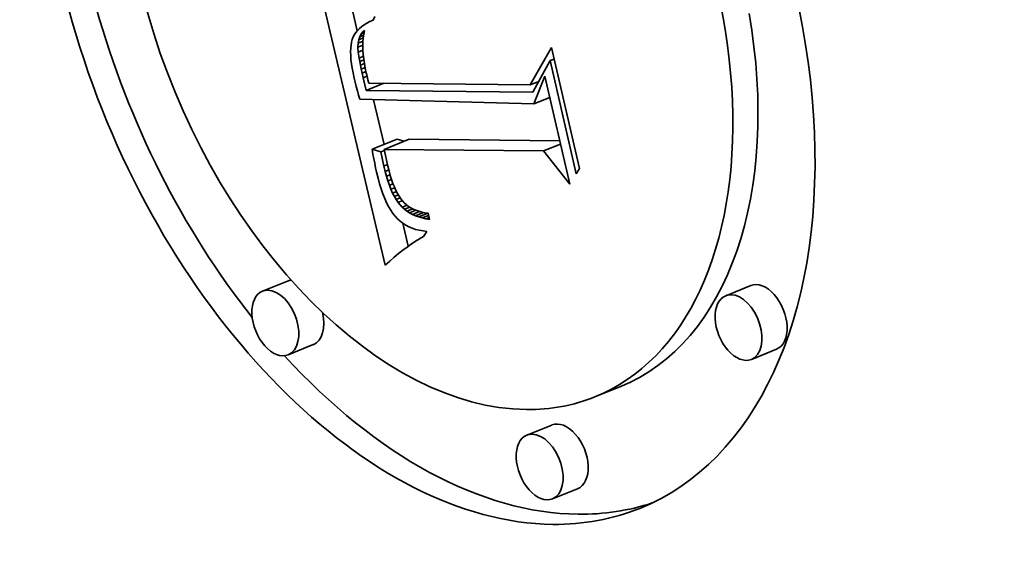
# Model space of a CAD drawing. Extents: x 0 to 10.8, y 0 to 8.3.
# Drawn here: x 9.2 to 9.4, y 5.2 to 5.3 of the extents above; entities that cross this region are included whole.
import ezdxf

# ---------------------------------------------------------------- set-up
doc = ezdxf.new("R2010")
doc.units = 0
doc.header["$MEASUREMENT"] = 0
doc.layers.get('0').update_dxf_attribs({"lineweight": 13})

msp = doc.modelspace()

# ---------------------------------------------------------------- linework, layer by layer
at = {"color": 7, "lineweight": 35, "ltscale": 0.001527}
msp.add_line((9.23871, 5.25067), (9.22464, 5.31011), dxfattribs=at)
at = {"color": 7, "lineweight": 35, "ltscale": 0.000140592}
msp.add_line((9.23282, 5.29986), (9.23153, 5.30533), dxfattribs=at)
at = {"color": 7, "lineweight": 35, "ltscale": 1.65659e-05}
msp.add_line((9.23485, 5.30146), (9.23428, 5.30112), dxfattribs=at)
at = {"color": 7, "lineweight": 35, "ltscale": 1.74218e-05}
msp.add_line((9.23547, 5.30178), (9.23485, 5.30146), dxfattribs=at)
at = {"color": 7, "lineweight": 35, "ltscale": 1.83337e-05}
msp.add_line((9.23614, 5.30207), (9.23547, 5.30178), dxfattribs=at)
at = {"color": 7, "lineweight": 35, "ltscale": 2.02491e-05}
msp.add_line((9.23648, 5.30281), (9.23614, 5.30207), dxfattribs=at)
at = {"color": 7, "lineweight": 35, "ltscale": 1.39251e-05}
msp.add_line((9.23254, 5.2995), (9.23224, 5.29904), dxfattribs=at)
at = {"color": 7, "lineweight": 35, "ltscale": 1.41805e-05}
msp.add_line((9.2329, 5.29994), (9.23254, 5.2995), dxfattribs=at)
at = {"color": 7, "lineweight": 35, "ltscale": 1.46092e-05}
msp.add_line((9.23331, 5.30036), (9.2329, 5.29994), dxfattribs=at)
at = {"color": 7, "lineweight": 35, "ltscale": 1.51381e-05}
msp.add_line((9.23377, 5.30075), (9.23331, 5.30036), dxfattribs=at)
at = {"color": 7, "lineweight": 35, "ltscale": 1.63825e-05}
msp.add_line((9.23367, 5.29918), (9.23409, 5.29969), dxfattribs=at)
at = {"color": 7, "lineweight": 35, "ltscale": 1.54941e-05}
msp.add_line((9.23367, 5.29918), (9.23424, 5.29941), dxfattribs=at)
at = {"color": 7, "lineweight": 35, "ltscale": 1.58087e-05}
msp.add_line((9.23428, 5.30112), (9.23377, 5.30075), dxfattribs=at)
at = {"color": 7, "lineweight": 35, "ltscale": 8.33676e-06}
msp.add_line((9.23409, 5.29969), (9.23433, 5.29991), dxfattribs=at)
at = {"color": 7, "lineweight": 35, "ltscale": 5.98256e-06}
msp.add_line((9.23409, 5.29969), (9.23431, 5.29978), dxfattribs=at)
at = {"color": 7, "lineweight": 35, "ltscale": 1.96533e-05}
msp.add_line((9.23433, 5.29991), (9.23419, 5.29914), dxfattribs=at)
at = {"color": 7, "lineweight": 35, "ltscale": 1.55558e-05}
msp.add_line((9.23163, 5.29747), (9.23152, 5.29686), dxfattribs=at)
at = {"color": 7, "lineweight": 35, "ltscale": 1.44062e-05}
msp.add_line((9.23178, 5.29803), (9.23163, 5.29747), dxfattribs=at)
at = {"color": 7, "lineweight": 35, "ltscale": 1.38186e-05}
msp.add_line((9.23198, 5.29855), (9.23178, 5.29803), dxfattribs=at)
at = {"color": 7, "lineweight": 35, "ltscale": 1.37824e-05}
msp.add_line((9.23224, 5.29904), (9.23198, 5.29855), dxfattribs=at)
at = {"color": 7, "lineweight": 35, "ltscale": 1.84469e-05}
msp.add_line((9.23301, 5.29722), (9.23313, 5.29795), dxfattribs=at)
at = {"color": 7, "lineweight": 35, "ltscale": 2.78817e-05}
msp.add_line((9.23301, 5.29722), (9.23404, 5.29764), dxfattribs=at)
at = {"color": 7, "lineweight": 35, "ltscale": 1.72232e-05}
msp.add_line((9.23313, 5.29795), (9.23335, 5.2986), dxfattribs=at)
at = {"color": 7, "lineweight": 35, "ltscale": 2.5997e-05}
msp.add_line((9.23313, 5.29795), (9.23409, 5.29834), dxfattribs=at)
at = {"color": 7, "lineweight": 35, "ltscale": 1.65229e-05}
msp.add_line((9.23335, 5.2986), (9.23367, 5.29918), dxfattribs=at)
at = {"color": 7, "lineweight": 35, "ltscale": 2.20548e-05}
msp.add_line((9.23335, 5.2986), (9.23417, 5.29893), dxfattribs=at)
at = {"color": 7, "lineweight": 35, "ltscale": 2.13163e-05}
msp.add_line((9.23403, 5.29751), (9.23401, 5.29666), dxfattribs=at)
at = {"color": 7, "lineweight": 35, "ltscale": 2.07033e-05}
msp.add_line((9.23409, 5.29834), (9.23403, 5.29751), dxfattribs=at)
at = {"color": 7, "lineweight": 35, "ltscale": 2.01587e-05}
msp.add_line((9.23419, 5.29914), (9.23409, 5.29834), dxfattribs=at)
at = {"color": 7, "lineweight": 35, "ltscale": 1.8144e-05}
msp.add_line((9.23146, 5.29619), (9.23143, 5.29547), dxfattribs=at)
at = {"color": 7, "lineweight": 35, "ltscale": 1.95401e-05}
msp.add_line((9.23143, 5.29547), (9.23145, 5.29469), dxfattribs=at)
at = {"color": 7, "lineweight": 35, "ltscale": 1.67992e-05}
msp.add_line((9.23152, 5.29686), (9.23146, 5.29619), dxfattribs=at)
at = {"color": 7, "lineweight": 35, "ltscale": 2.05109e-05}
msp.add_line((9.23298, 5.2964), (9.23301, 5.29722), dxfattribs=at)
at = {"color": 7, "lineweight": 35, "ltscale": 2.77975e-05}
msp.add_line((9.23298, 5.2964), (9.23401, 5.29682), dxfattribs=at)
at = {"color": 7, "lineweight": 35, "ltscale": 2.57181e-05}
msp.add_line((9.23305, 5.29538), (9.23298, 5.2964), dxfattribs=at)
at = {"color": 7, "lineweight": 35, "ltscale": 2.63132e-05}
msp.add_line((9.23305, 5.29538), (9.23403, 5.29577), dxfattribs=at)
at = {"color": 7, "lineweight": 35, "ltscale": 3.15442e-05}
msp.add_line((9.23322, 5.29413), (9.23305, 5.29538), dxfattribs=at)
at = {"color": 7, "lineweight": 35, "ltscale": 2.19597e-05}
msp.add_line((9.23401, 5.29666), (9.23403, 5.29578), dxfattribs=at)
at = {"color": 7, "lineweight": 35, "ltscale": 2.26629e-05}
msp.add_line((9.23403, 5.29578), (9.23409, 5.29488), dxfattribs=at)
at = {"color": 7, "lineweight": 35, "ltscale": 0.000225562}
msp.add_line((9.26906, 5.28848), (9.27355, 5.29631), dxfattribs=at)
at = {"color": 7, "lineweight": 35, "ltscale": 0.000650478}
msp.add_line((9.27355, 5.29631), (9.27941, 5.27095), dxfattribs=at)
at = {"color": 7, "lineweight": 35, "ltscale": 2.10074e-05}
msp.add_line((9.23145, 5.29469), (9.23151, 5.29385), dxfattribs=at)
at = {"color": 7, "lineweight": 35, "ltscale": 2.2502e-05}
msp.add_line((9.23151, 5.29385), (9.23162, 5.29295), dxfattribs=at)
at = {"color": 7, "lineweight": 35, "ltscale": 2.45135e-05}
msp.add_line((9.23322, 5.29413), (9.23413, 5.29449), dxfattribs=at)
at = {"color": 7, "lineweight": 35, "ltscale": 1.7997e-05}
msp.add_line((9.23334, 5.29341), (9.23322, 5.29413), dxfattribs=at)
at = {"color": 7, "lineweight": 35, "ltscale": 2.35926e-05}
msp.add_line((9.23334, 5.29341), (9.23421, 5.29377), dxfattribs=at)
at = {"color": 7, "lineweight": 35, "ltscale": 1.94558e-05}
msp.add_line((9.23348, 5.29265), (9.23334, 5.29341), dxfattribs=at)
at = {"color": 7, "lineweight": 35, "ltscale": 2.33896e-05}
msp.add_line((9.23409, 5.29488), (9.23419, 5.29395), dxfattribs=at)
at = {"color": 7, "lineweight": 35, "ltscale": 2.4151e-05}
msp.add_line((9.23419, 5.29395), (9.23432, 5.29299), dxfattribs=at)
at = {"color": 7, "lineweight": 35, "ltscale": 0.000187905}
msp.add_line((9.27327, 5.29359), (9.26967, 5.28699), dxfattribs=at)
at = {"color": 7, "lineweight": 35, "ltscale": 2.23041e-05}
msp.add_line((9.27327, 5.29359), (9.2741, 5.29392), dxfattribs=at)
at = {"color": 7, "lineweight": 35, "ltscale": 0.00060975}
msp.add_line((9.27876, 5.26982), (9.27327, 5.29359), dxfattribs=at)
at = {"color": 7, "lineweight": 35, "ltscale": 2.40504e-05}
msp.add_line((9.23162, 5.29295), (9.23176, 5.292), dxfattribs=at)
at = {"color": 7, "lineweight": 35, "ltscale": 2.56062e-05}
msp.add_line((9.23176, 5.292), (9.23195, 5.291), dxfattribs=at)
at = {"color": 7, "lineweight": 35, "ltscale": 2.28103e-05}
msp.add_line((9.23348, 5.29265), (9.23432, 5.29299), dxfattribs=at)
at = {"color": 7, "lineweight": 35, "ltscale": 2.09531e-05}
msp.add_line((9.23364, 5.29183), (9.23348, 5.29265), dxfattribs=at)
at = {"color": 7, "lineweight": 35, "ltscale": 2.23995e-05}
msp.add_line((9.23364, 5.29183), (9.23447, 5.29216), dxfattribs=at)
at = {"color": 7, "lineweight": 35, "ltscale": 2.24571e-05}
msp.add_line((9.23383, 5.29095), (9.23364, 5.29183), dxfattribs=at)
at = {"color": 7, "lineweight": 35, "ltscale": 2.2283e-05}
msp.add_line((9.23383, 5.29095), (9.23465, 5.29128), dxfattribs=at)
at = {"color": 7, "lineweight": 35, "ltscale": 2.49779e-05}
msp.add_line((9.23432, 5.29299), (9.2345, 5.29201), dxfattribs=at)
at = {"color": 7, "lineweight": 35, "ltscale": 2.57856e-05}
msp.add_line((9.2345, 5.29201), (9.23472, 5.291), dxfattribs=at)
at = {"color": 7, "lineweight": 35, "ltscale": 2.71904e-05}
msp.add_line((9.23195, 5.291), (9.23218, 5.28993), dxfattribs=at)
at = {"color": 7, "lineweight": 35, "ltscale": 2.2948e-05}
msp.add_line((9.23218, 5.28993), (9.23239, 5.28904), dxfattribs=at)
at = {"color": 7, "lineweight": 35, "ltscale": 2.30139e-05}
msp.add_line((9.23239, 5.28904), (9.23261, 5.28815), dxfattribs=at)
at = {"color": 7, "lineweight": 35, "ltscale": 2.39417e-05}
msp.add_line((9.23404, 5.29001), (9.23383, 5.29095), dxfattribs=at)
at = {"color": 7, "lineweight": 35, "ltscale": 2.25176e-05}
msp.add_line((9.23404, 5.29001), (9.23487, 5.29035), dxfattribs=at)
at = {"color": 7, "lineweight": 35, "ltscale": 6.8946e-05}
msp.add_line((9.23469, 5.28734), (9.23404, 5.29001), dxfattribs=at)
at = {"color": 7, "lineweight": 35, "ltscale": 1.78513e-05}
msp.add_line((9.23472, 5.291), (9.23488, 5.2903), dxfattribs=at)
at = {"color": 7, "lineweight": 35, "ltscale": 1.84243e-05}
msp.add_line((9.23488, 5.2903), (9.23508, 5.28959), dxfattribs=at)
at = {"color": 7, "lineweight": 35, "ltscale": 1.90099e-05}
msp.add_line((9.23508, 5.28959), (9.23529, 5.28886), dxfattribs=at)
at = {"color": 7, "lineweight": 35, "ltscale": 4.9294e-05}
msp.add_line((9.26906, 5.28848), (9.27089, 5.28922), dxfattribs=at)
at = {"color": 7, "lineweight": 35, "ltscale": 0.000156466}
msp.add_line((9.26988, 5.28451), (9.27218, 5.29033), dxfattribs=at)
at = {"color": 7, "lineweight": 35, "ltscale": 3.18641e-06}
msp.add_line((9.27085, 5.28915), (9.27073, 5.28915), dxfattribs=at)
at = {"color": 7, "lineweight": 35, "ltscale": 0.000581733}
msp.add_line((9.27218, 5.29033), (9.27742, 5.26766), dxfattribs=at)
at = {"color": 7, "lineweight": 35, "ltscale": 2.30796e-05}
msp.add_line((9.23261, 5.28815), (9.23285, 5.28725), dxfattribs=at)
at = {"color": 7, "lineweight": 35, "ltscale": 2.31542e-05}
msp.add_line((9.23285, 5.28725), (9.23309, 5.28636), dxfattribs=at)
at = {"color": 7, "lineweight": 35, "ltscale": 9.9738e-05}
msp.add_line((9.23469, 5.28734), (9.23839, 5.28883), dxfattribs=at)
at = {"color": 7, "lineweight": 35, "ltscale": 0.000874627}
msp.add_line((9.26967, 5.28699), (9.23469, 5.28734), dxfattribs=at)
at = {"color": 7, "lineweight": 35, "ltscale": 0.000844354}
msp.add_line((9.23529, 5.28886), (9.26906, 5.28848), dxfattribs=at)
at = {"color": 7, "lineweight": 35, "ltscale": 2.32288e-05}
msp.add_line((9.23309, 5.28636), (9.23335, 5.28547), dxfattribs=at)
at = {"color": 7, "lineweight": 35, "ltscale": 0.000913579}
msp.add_line((9.23335, 5.28547), (9.26988, 5.28451), dxfattribs=at)
at = {"color": 7, "lineweight": 35, "ltscale": 0.000241115}
msp.add_line((9.23847, 5.27601), (9.23625, 5.28539), dxfattribs=at)
at = {"color": 7, "lineweight": 35, "ltscale": 9.00413e-05}
msp.add_line((9.26988, 5.28451), (9.27322, 5.28586), dxfattribs=at)
at = {"color": 7, "lineweight": 35, "ltscale": 0.000141715}
for p, q in [((9.23597, 5.275), (9.24122, 5.27712)), ((9.23848, 5.27497), (9.24374, 5.27709)), ((9.21821, 5.24736), (9.21295, 5.24524)), ((9.31533, 5.2464), (9.31008, 5.24428)), ((9.2236, 5.23401), (9.21834, 5.23188)), ((9.32072, 5.23305), (9.31546, 5.23093)), ((9.28791, 5.22516), (9.28266, 5.22304)), ((9.27364, 5.21715), (9.26838, 5.21503)), ((9.27902, 5.2038), (9.27377, 5.20168))]:
    msp.add_line(p, q, dxfattribs=at)
at = {"color": 7, "lineweight": 35, "ltscale": 3.78741e-05}
msp.add_line((9.24267, 5.27666), (9.24122, 5.27712), dxfattribs=at)
at = {"color": 7, "lineweight": 35, "ltscale": 0.000789373}
msp.add_line((9.27531, 5.27678), (9.24374, 5.27709), dxfattribs=at)
at = {"color": 7, "lineweight": 35, "ltscale": 4.64501e-05}
msp.add_line((9.23774, 5.27443), (9.23597, 5.275), dxfattribs=at)
at = {"color": 7, "lineweight": 35, "ltscale": 2.53396e-05}
msp.add_line((9.23597, 5.275), (9.23612, 5.274), dxfattribs=at)
at = {"color": 7, "lineweight": 35, "ltscale": 2.1428e-05}
msp.add_line((9.23774, 5.27443), (9.23853, 5.27476), dxfattribs=at)
at = {"color": 7, "lineweight": 35, "ltscale": 0.000835165}
msp.add_line((9.27189, 5.27464), (9.23848, 5.27497), dxfattribs=at)
at = {"color": 7, "lineweight": 35, "ltscale": 9.0175e-05}
msp.add_line((9.23848, 5.27497), (9.23926, 5.27145), dxfattribs=at)
at = {"color": 7, "lineweight": 35, "ltscale": 9.66512e-05}
msp.add_line((9.27189, 5.27464), (9.27547, 5.27609), dxfattribs=at)
at = {"color": 7, "lineweight": 35, "ltscale": 0.000222743}
msp.add_line((9.27742, 5.26766), (9.27189, 5.27464), dxfattribs=at)
at = {"color": 7, "lineweight": 35, "ltscale": 2.4917e-05}
msp.add_line((9.23612, 5.274), (9.2363, 5.27301), dxfattribs=at)
at = {"color": 7, "lineweight": 35, "ltscale": 2.448e-05}
msp.add_line((9.2363, 5.27301), (9.23648, 5.27205), dxfattribs=at)
at = {"color": 7, "lineweight": 35, "ltscale": 7.61787e-05}
msp.add_line((9.23839, 5.27146), (9.23774, 5.27443), dxfattribs=at)
at = {"color": 7, "lineweight": 35, "ltscale": 2.40511e-05}
msp.add_line((9.23648, 5.27205), (9.23667, 5.27111), dxfattribs=at)
at = {"color": 7, "lineweight": 35, "ltscale": 2.36283e-05}
msp.add_line((9.23667, 5.27111), (9.23688, 5.27019), dxfattribs=at)
at = {"color": 7, "lineweight": 35, "ltscale": 2.15465e-05}
msp.add_line((9.23839, 5.27146), (9.23919, 5.27178), dxfattribs=at)
at = {"color": 7, "lineweight": 35, "ltscale": 2.8286e-05}
msp.add_line((9.23866, 5.27036), (9.23839, 5.27146), dxfattribs=at)
at = {"color": 7, "lineweight": 35, "ltscale": 2.13568e-05}
msp.add_line((9.23866, 5.27036), (9.23945, 5.27068), dxfattribs=at)
at = {"color": 7, "lineweight": 35, "ltscale": 2.55412e-05}
msp.add_line((9.23926, 5.27145), (9.23951, 5.27046), dxfattribs=at)
at = {"color": 7, "lineweight": 35, "ltscale": 2.42141e-05}
msp.add_line((9.23951, 5.27046), (9.23976, 5.26952), dxfattribs=at)
at = {"color": 7, "lineweight": 35, "ltscale": 3.25565e-05}
msp.add_line((9.27941, 5.27095), (9.27876, 5.26982), dxfattribs=at)
at = {"color": 7, "lineweight": 35, "ltscale": 3.2025e-05}
msp.add_line((9.23688, 5.27019), (9.23718, 5.26894), dxfattribs=at)
at = {"color": 7, "lineweight": 35, "ltscale": 3.04355e-05}
msp.add_line((9.23718, 5.26894), (9.2375, 5.26777), dxfattribs=at)
at = {"color": 7, "lineweight": 35, "ltscale": 2.6863e-05}
msp.add_line((9.23895, 5.26932), (9.23866, 5.27036), dxfattribs=at)
at = {"color": 7, "lineweight": 35, "ltscale": 2.11713e-05}
msp.add_line((9.23895, 5.26932), (9.23973, 5.26964), dxfattribs=at)
at = {"color": 7, "lineweight": 35, "ltscale": 2.54326e-05}
msp.add_line((9.23925, 5.26835), (9.23895, 5.26932), dxfattribs=at)
at = {"color": 7, "lineweight": 35, "ltscale": 2.10318e-05}
msp.add_line((9.23925, 5.26835), (9.24003, 5.26867), dxfattribs=at)
at = {"color": 7, "lineweight": 35, "ltscale": 2.28967e-05}
msp.add_line((9.23976, 5.26952), (9.24003, 5.26865), dxfattribs=at)
at = {"color": 7, "lineweight": 35, "ltscale": 2.16048e-05}
msp.add_line((9.24003, 5.26865), (9.24032, 5.26783), dxfattribs=at)
at = {"color": 7, "lineweight": 35, "ltscale": 2.88456e-05}
msp.add_line((9.2375, 5.26777), (9.23785, 5.26667), dxfattribs=at)
at = {"color": 7, "lineweight": 35, "ltscale": 2.73345e-05}
msp.add_line((9.23785, 5.26667), (9.23821, 5.26564), dxfattribs=at)
at = {"color": 7, "lineweight": 35, "ltscale": 2.40629e-05}
msp.add_line((9.23956, 5.26744), (9.23925, 5.26835), dxfattribs=at)
at = {"color": 7, "lineweight": 35, "ltscale": 2.10506e-05}
msp.add_line((9.23956, 5.26744), (9.24035, 5.26776), dxfattribs=at)
at = {"color": 7, "lineweight": 35, "ltscale": 2.27139e-05}
msp.add_line((9.2399, 5.2666), (9.23956, 5.26744), dxfattribs=at)
at = {"color": 7, "lineweight": 35, "ltscale": 2.11826e-05}
msp.add_line((9.2399, 5.2666), (9.24068, 5.26692), dxfattribs=at)
at = {"color": 7, "lineweight": 35, "ltscale": 2.1384e-05}
msp.add_line((9.24025, 5.26582), (9.2399, 5.2666), dxfattribs=at)
at = {"color": 7, "lineweight": 35, "ltscale": 2.0339e-05}
msp.add_line((9.24032, 5.26783), (9.24061, 5.26708), dxfattribs=at)
at = {"color": 7, "lineweight": 35, "ltscale": 1.91261e-05}
msp.add_line((9.24061, 5.26708), (9.24092, 5.26638), dxfattribs=at)
at = {"color": 7, "lineweight": 35, "ltscale": 1.79212e-05}
msp.add_line((9.24092, 5.26638), (9.24125, 5.26574), dxfattribs=at)
at = {"color": 7, "lineweight": 35, "ltscale": 2.58091e-05}
msp.add_line((9.23821, 5.26564), (9.23859, 5.26468), dxfattribs=at)
at = {"color": 7, "lineweight": 35, "ltscale": 2.43565e-05}
msp.add_line((9.23859, 5.26468), (9.23899, 5.26379), dxfattribs=at)
at = {"color": 7, "lineweight": 35, "ltscale": 2.14476e-05}
msp.add_line((9.24025, 5.26582), (9.24104, 5.26614), dxfattribs=at)
at = {"color": 7, "lineweight": 35, "ltscale": 2.01199e-05}
msp.add_line((9.24061, 5.2651), (9.24025, 5.26582), dxfattribs=at)
at = {"color": 7, "lineweight": 35, "ltscale": 2.21849e-05}
msp.add_line((9.24061, 5.2651), (9.24144, 5.26543), dxfattribs=at)
at = {"color": 7, "lineweight": 35, "ltscale": 1.89366e-05}
msp.add_line((9.241, 5.26445), (9.24061, 5.2651), dxfattribs=at)
at = {"color": 7, "lineweight": 35, "ltscale": 2.27438e-05}
msp.add_line((9.241, 5.26445), (9.24184, 5.26479), dxfattribs=at)
at = {"color": 7, "lineweight": 35, "ltscale": 1.77775e-05}
msp.add_line((9.24139, 5.26386), (9.241, 5.26445), dxfattribs=at)
at = {"color": 7, "lineweight": 35, "ltscale": 3.25336e-05}
msp.add_line((9.24125, 5.26574), (9.24194, 5.26463), dxfattribs=at)
at = {"color": 7, "lineweight": 35, "ltscale": 2.89662e-05}
msp.add_line((9.24194, 5.26463), (9.24269, 5.26375), dxfattribs=at)
at = {"color": 7, "lineweight": 35, "ltscale": 2.29494e-05}
msp.add_line((9.23899, 5.26379), (9.2394, 5.26297), dxfattribs=at)
at = {"color": 7, "lineweight": 35, "ltscale": 2.16301e-05}
msp.add_line((9.2394, 5.26297), (9.23984, 5.26222), dxfattribs=at)
at = {"color": 7, "lineweight": 35, "ltscale": 2.03661e-05}
msp.add_line((9.23984, 5.26222), (9.2403, 5.26155), dxfattribs=at)
at = {"color": 7, "lineweight": 35, "ltscale": 2.41571e-05}
msp.add_line((9.24139, 5.26386), (9.24229, 5.26422), dxfattribs=at)
at = {"color": 7, "lineweight": 35, "ltscale": 3.29455e-05}
msp.add_line((9.24225, 5.26286), (9.24139, 5.26386), dxfattribs=at)
at = {"color": 7, "lineweight": 35, "ltscale": 2.75182e-05}
msp.add_line((9.24225, 5.26286), (9.24327, 5.26327), dxfattribs=at)
at = {"color": 7, "lineweight": 35, "ltscale": 1.62417e-05}
msp.add_line((9.24273, 5.26242), (9.24225, 5.26286), dxfattribs=at)
at = {"color": 7, "lineweight": 35, "ltscale": 2.84983e-05}
msp.add_line((9.24269, 5.26375), (9.24357, 5.26302), dxfattribs=at)
at = {"color": 7, "lineweight": 35, "ltscale": 2.97836e-05}
msp.add_line((9.24273, 5.26242), (9.24384, 5.26286), dxfattribs=at)
at = {"color": 7, "lineweight": 35, "ltscale": 1.63938e-05}
msp.add_line((9.24325, 5.26202), (9.24273, 5.26242), dxfattribs=at)
at = {"color": 7, "lineweight": 35, "ltscale": 3.23976e-05}
msp.add_line((9.24325, 5.26202), (9.24445, 5.2625), dxfattribs=at)
at = {"color": 7, "lineweight": 35, "ltscale": 2.92148e-05}
msp.add_line((9.24357, 5.26302), (9.24458, 5.26243), dxfattribs=at)
at = {"color": 7, "lineweight": 35, "ltscale": 3.55949e-05}
msp.add_line((9.24381, 5.26166), (9.24513, 5.26219), dxfattribs=at)
at = {"color": 7, "lineweight": 35, "ltscale": 1.51264e-05}
msp.add_line((9.24458, 5.26243), (9.24513, 5.26219), dxfattribs=at)
at = {"color": 7, "lineweight": 35, "ltscale": 1.55713e-05}
msp.add_line((9.24513, 5.26219), (9.24572, 5.26198), dxfattribs=at)
at = {"color": 7, "lineweight": 35, "ltscale": 1.92024e-05}
msp.add_line((9.2403, 5.26155), (9.24077, 5.26094), dxfattribs=at)
at = {"color": 7, "lineweight": 35, "ltscale": 1.8501e-05}
msp.add_line((9.24077, 5.26094), (9.24127, 5.2604), dxfattribs=at)
at = {"color": 7, "lineweight": 35, "ltscale": 1.82747e-05}
msp.add_line((9.24127, 5.2604), (9.24181, 5.2599), dxfattribs=at)
at = {"color": 7, "lineweight": 35, "ltscale": 1.66354e-05}
msp.add_line((9.24381, 5.26166), (9.24325, 5.26202), dxfattribs=at)
at = {"color": 7, "lineweight": 35, "ltscale": 1.69882e-05}
msp.add_line((9.24441, 5.26133), (9.24381, 5.26166), dxfattribs=at)
at = {"color": 7, "lineweight": 35, "ltscale": 4.00717e-05}
msp.add_line((9.24441, 5.26133), (9.24589, 5.26193), dxfattribs=at)
at = {"color": 7, "lineweight": 35, "ltscale": 1.74406e-05}
msp.add_line((9.24504, 5.26105), (9.24441, 5.26133), dxfattribs=at)
at = {"color": 7, "lineweight": 35, "ltscale": 4.54155e-05}
msp.add_line((9.24504, 5.26105), (9.24673, 5.26173), dxfattribs=at)
at = {"color": 7, "lineweight": 35, "ltscale": 1.79839e-05}
msp.add_line((9.24572, 5.2608), (9.24504, 5.26105), dxfattribs=at)
at = {"color": 7, "lineweight": 35, "ltscale": 1.60956e-05}
msp.add_line((9.24572, 5.26198), (9.24634, 5.26181), dxfattribs=at)
at = {"color": 7, "lineweight": 35, "ltscale": 5.17987e-05}
msp.add_line((9.24572, 5.2608), (9.24764, 5.26157), dxfattribs=at)
at = {"color": 7, "lineweight": 35, "ltscale": 1.86089e-05}
msp.add_line((9.24643, 5.26059), (9.24572, 5.2608), dxfattribs=at)
at = {"color": 7, "lineweight": 35, "ltscale": 1.6699e-05}
msp.add_line((9.24634, 5.26181), (9.24699, 5.26167), dxfattribs=at)
at = {"color": 7, "lineweight": 35, "ltscale": 3.63144e-05}
msp.add_line((9.24643, 5.26059), (9.24778, 5.26113), dxfattribs=at)
at = {"color": 7, "lineweight": 35, "ltscale": 1.93036e-05}
msp.add_line((9.24718, 5.26041), (9.24643, 5.26059), dxfattribs=at)
at = {"color": 7, "lineweight": 35, "ltscale": 1.73649e-05}
msp.add_line((9.24699, 5.26167), (9.24768, 5.26157), dxfattribs=at)
at = {"color": 7, "lineweight": 35, "ltscale": 1.87414e-05}
msp.add_line((9.24718, 5.26041), (9.24788, 5.26069), dxfattribs=at)
at = {"color": 7, "lineweight": 35, "ltscale": 2.00771e-05}
msp.add_line((9.24797, 5.26028), (9.24718, 5.26041), dxfattribs=at)
at = {"color": 7, "lineweight": 35, "ltscale": 3.31012e-05}
msp.add_line((9.24768, 5.26157), (9.24797, 5.26028), dxfattribs=at)
at = {"color": 7, "lineweight": 35, "ltscale": 1.8164e-05}
msp.add_line((9.24181, 5.2599), (9.24239, 5.25946), dxfattribs=at)
at = {"color": 7, "lineweight": 35, "ltscale": 0.000123289}
msp.add_line((9.24352, 5.25466), (9.24238, 5.25946), dxfattribs=at)
at = {"color": 7, "lineweight": 35, "ltscale": 1.82065e-05}
msp.add_line((9.24239, 5.25946), (9.243, 5.25907), dxfattribs=at)
at = {"color": 7, "lineweight": 35, "ltscale": 1.83644e-05}
msp.add_line((9.243, 5.25907), (9.24365, 5.25872), dxfattribs=at)
at = {"color": 7, "lineweight": 35, "ltscale": 1.86702e-05}
msp.add_line((9.24365, 5.25872), (9.24433, 5.25843), dxfattribs=at)
at = {"color": 7, "lineweight": 35, "ltscale": 1.90886e-05}
msp.add_line((9.24433, 5.25843), (9.24506, 5.25819), dxfattribs=at)
at = {"color": 7, "lineweight": 35, "ltscale": 1.96121e-05}
msp.add_line((9.24506, 5.25819), (9.24582, 5.25799), dxfattribs=at)
at = {"color": 7, "lineweight": 35, "ltscale": 2.53377e-05}
msp.add_line((9.2459, 5.25623), (9.24504, 5.2557), dxfattribs=at)
at = {"color": 7, "lineweight": 35, "ltscale": 2.02608e-05}
msp.add_line((9.24582, 5.25799), (9.24662, 5.25785), dxfattribs=at)
at = {"color": 7, "lineweight": 35, "ltscale": 2.45086e-05}
msp.add_line((9.24675, 5.25672), (9.2459, 5.25623), dxfattribs=at)
at = {"color": 7, "lineweight": 35, "ltscale": 2.09873e-05}
msp.add_line((9.24662, 5.25785), (9.24745, 5.25776), dxfattribs=at)
at = {"color": 7, "lineweight": 35, "ltscale": 3.12996e-05}
msp.add_line((9.24745, 5.25776), (9.24675, 5.25672), dxfattribs=at)
at = {"color": 7, "lineweight": 35, "ltscale": 2.79633e-05}
msp.add_line((9.24328, 5.25449), (9.24239, 5.25382), dxfattribs=at)
at = {"color": 7, "lineweight": 35, "ltscale": 2.7062e-05}
msp.add_line((9.24416, 5.25512), (9.24328, 5.25449), dxfattribs=at)
at = {"color": 7, "lineweight": 35, "ltscale": 2.6184e-05}
msp.add_line((9.24504, 5.2557), (9.24416, 5.25512), dxfattribs=at)
at = {"color": 7, "lineweight": 35, "ltscale": 3.07876e-05}
msp.add_line((9.24057, 5.25234), (9.23964, 5.25152), dxfattribs=at)
at = {"color": 7, "lineweight": 35, "ltscale": 2.98367e-05}
msp.add_line((9.24148, 5.2531), (9.24057, 5.25234), dxfattribs=at)
at = {"color": 7, "lineweight": 35, "ltscale": 2.8895e-05}
msp.add_line((9.24239, 5.25382), (9.24148, 5.2531), dxfattribs=at)
at = {"color": 7, "lineweight": 35, "ltscale": 3.17539e-05}
msp.add_line((9.23964, 5.25152), (9.23871, 5.25067), dxfattribs=at)
at = {"color": 7, "lineweight": 35, "ltscale": 0.03937}
for centre, major_axis, start_param, end_param in [((8.22019, 5.31999), (0.74076, -1.83621), 0.000026, 1.998424), ((9.24763, 5.30984), (0.04445, -0.11017), 0.000113, 3.141706), ((9.24763, 5.30984), (0.04445, -0.11017), 3.141706, 6.032716), ((9.24763, 5.30984), (0.03502, -0.0868), 0.000113, 3.141706), ((9.24763, 5.30984), (0.03502, -0.0868), 3.141706, 6.032716), ((9.25289, 5.31196), (-0.04445, 0.11017), 1.393091, 2.017074), ((9.25289, 5.31196), (-0.03502, 0.0868), 3.141706, 4.373898), ((9.2209, 5.24068), (-0.00269, 0.00668), 6.108025, 6.283299), ((9.31803, 5.23972), (-0.00269, 0.00668), 3.141706, 6.283299), ((9.21565, 5.23856), (0.00269, -0.00668), 3.141706, 6.283299), ((9.21565, 5.23856), (0.00269, -0.00668), 2.891123, 3.141706), ((9.21565, 5.23856), (0.00269, -0.00668), 0.000113, 2.891123), ((9.31277, 5.2376), (0.00269, -0.00668), 3.141706, 6.283299), ((9.31277, 5.2376), (0.00269, -0.00668), 2.891123, 3.141706), ((9.31277, 5.2376), (0.00269, -0.00668), 0.000113, 2.891123), ((9.2209, 5.24068), (-0.00269, 0.00668), 3.141706, 4.481865), ((9.25289, 5.31196), (-0.04445, 0.11017), 2.112273, 2.891123), ((9.24763, 5.30984), (0.03502, -0.0868), 6.032716, 6.283299), ((9.27633, 5.21048), (-0.00269, 0.00668), 3.141706, 6.283299), ((9.27107, 5.20836), (0.00269, -0.00668), 3.141706, 6.283299), ((9.27107, 5.20836), (0.00269, -0.00668), 2.891123, 3.141706), ((9.27107, 5.20836), (0.00269, -0.00668), 0.000113, 2.891123), ((9.25289, 5.31196), (-0.04445, 0.11017), 2.891123, 3.102817), ((9.24763, 5.30984), (0.04445, -0.11017), 6.032716, 6.283299)]:
    msp.add_ellipse(centre, major_axis=major_axis, ratio=0.616564, start_param=start_param, end_param=end_param, dxfattribs=at)

doc.saveas('drawing.dxf')
